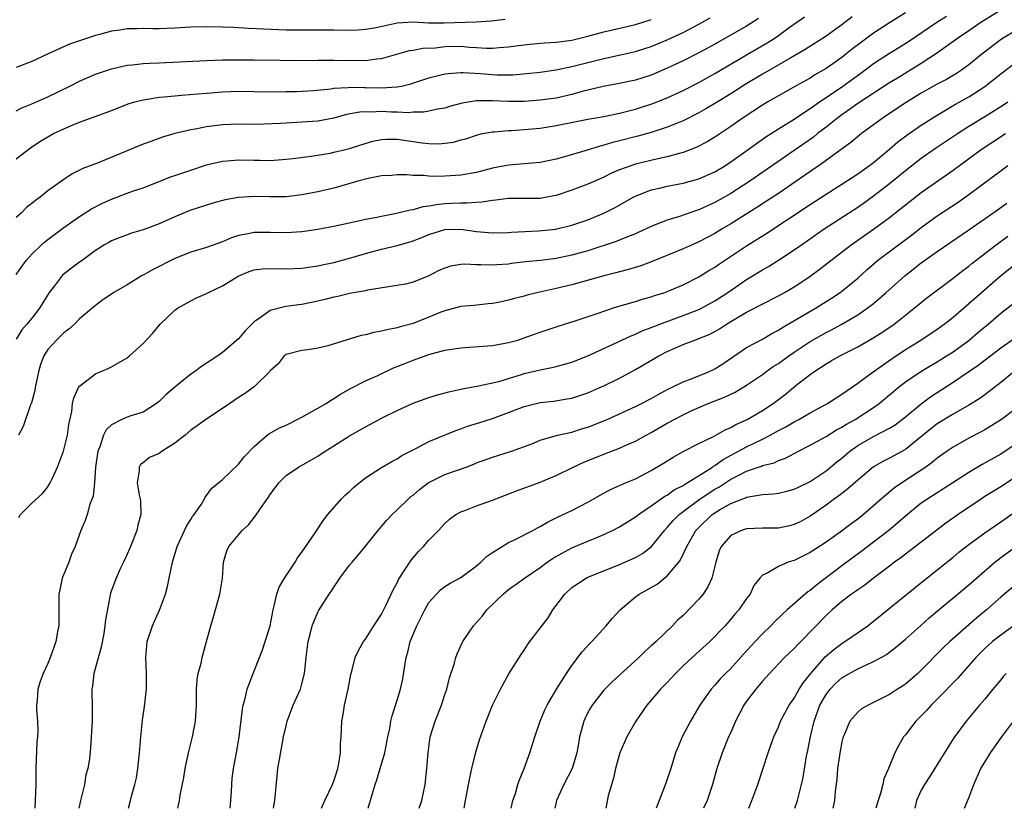
# Model space of a CAD drawing. Units: inches. Extents: x 2619000 to 2621956, y 1533000 to 1536000.
# Drawn here: x 2619065 to 2619189, y 1533000 to 1533099 of the extents above; entities that cross this region are included whole.
import ezdxf

# ---------------------------------------------------------------- set-up
doc = ezdxf.new("R2010")
doc.units = ezdxf.units.IN
doc.header["$MEASUREMENT"] = 0
doc.layers.add('LD26191533_2ft', color=31, linetype='Continuous')

msp = doc.modelspace()

# ---------------------------------------------------------------- linework, layer by layer
at = {"layer": 'LD26191533_2ft'}
for points, elevation in [([(2619065, 1533067.27), (2619066.27, 1533069), (2619067, 1533069.82), (2619068.22, 1533071), (2619068.63, 1533071.37), (2619069, 1533071.66), (2619071, 1533073.18), (2619073, 1533074.56), (2619074.49, 1533075.51), (2619075.81, 1533076.19), (2619077, 1533076.75), (2619077.68, 1533077), (2619079, 1533077.51), (2619079.8, 1533077.8), (2619081, 1533078.19), (2619083, 1533078.95), (2619084.46, 1533079.54), (2619085, 1533079.72), (2619087, 1533080.4), (2619089, 1533081.05), (2619091, 1533081.54), (2619091.57, 1533081.57), (2619093, 1533081.7), (2619095, 1533081.64), (2619095.65, 1533081.65), (2619097, 1533081.63), (2619099, 1533081.77), (2619099.85, 1533081.85), (2619102.15, 1533082.15), (2619104.56, 1533082.56), (2619105, 1533082.65), (2619106.47, 1533083), (2619107, 1533083.13), (2619108.4, 1533083.6), (2619109.93, 1533084.07), (2619111, 1533084.28), (2619111.68, 1533084.32), (2619113, 1533084.32), (2619116.16, 1533083.84), (2619117, 1533083.74), (2619118.27, 1533083.73), (2619119, 1533083.78), (2619120.07, 1533083.93), (2619121, 1533084.2), (2619121.64, 1533084.36), (2619123.13, 1533084.87), (2619123.74, 1533085), (2619125, 1533085.24), (2619125.23, 1533085.24), (2619127, 1533085.38), (2619127.39, 1533085.39), (2619129, 1533085.51), (2619131, 1533085.71), (2619133, 1533086.01), (2619137, 1533086.81), (2619139, 1533087.15), (2619141, 1533087.57), (2619143, 1533088.1), (2619145.2, 1533088.8), (2619147, 1533089.51), (2619149, 1533090.43), (2619151, 1533091.46), (2619153, 1533092.58), (2619157, 1533094.95), (2619159.57, 1533096.43), (2619160.46, 1533097), (2619161, 1533097.37), (2619162.36, 1533098.36), (2619164.28, 1533099.72)], 9326), ([(2619170.31, 1533099.7), (2619169, 1533098.7), (2619167, 1533097.29), (2619164.39, 1533095.61), (2619162.57, 1533094.57), (2619159, 1533092.49), (2619156.82, 1533091.18), (2619155, 1533090.03), (2619153, 1533088.79), (2619151.88, 1533088.12), (2619151, 1533087.63), (2619149, 1533086.63), (2619148.38, 1533086.38), (2619147, 1533085.8), (2619145, 1533085.15), (2619143.31, 1533084.69), (2619141, 1533084.1), (2619140.11, 1533083.89), (2619139, 1533083.54), (2619138.56, 1533083.44), (2619136.91, 1533082.91), (2619134.06, 1533082.06), (2619133, 1533081.78), (2619131, 1533081.38), (2619127, 1533081.03), (2619125, 1533080.63), (2619123, 1533080.12), (2619121, 1533079.78), (2619119, 1533079.64), (2619117.61, 1533079.61), (2619117, 1533079.63), (2619116.29, 1533079.71), (2619115, 1533079.71), (2619114.2, 1533079.8), (2619113, 1533079.81), (2619112.26, 1533079.74), (2619111, 1533079.67), (2619109.35, 1533079.35), (2619108.04, 1533079), (2619105, 1533078.14), (2619103, 1533077.67), (2619101, 1533077.28), (2619099, 1533077.06), (2619097, 1533077.03), (2619095, 1533077.08), (2619093.03, 1533076.97), (2619091.35, 1533076.65), (2619089.77, 1533076.23), (2619087, 1533075.36), (2619085, 1533074.54), (2619083, 1533073.64), (2619081, 1533072.89), (2619079.53, 1533072.47), (2619077, 1533071.5), (2619076.7, 1533071.3), (2619076.14, 1533071), (2619075, 1533070.28), (2619073.31, 1533069), (2619073, 1533068.8), (2619071.96, 1533068.04), (2619070.84, 1533067.16), (2619070.71, 1533067), (2619069.84, 1533065.84), (2619069.18, 1533065), (2619067.94, 1533063), (2619067, 1533061.76), (2619066.36, 1533061), (2619065.71, 1533060.29), (2619065, 1533059.12)], 9328), ([(2619065, 1533081.81), (2619066.8, 1533083.2), (2619068, 1533084), (2619069, 1533084.6), (2619069.73, 1533085), (2619071, 1533085.62), (2619072.07, 1533086.07), (2619073, 1533086.44), (2619076.35, 1533087.65), (2619077, 1533087.92), (2619079.22, 1533088.78), (2619079.96, 1533089), (2619081, 1533089.27), (2619081.31, 1533089.31), (2619083, 1533089.59), (2619083.63, 1533089.63), (2619085, 1533089.78), (2619085.83, 1533089.83), (2619089, 1533090.11), (2619091, 1533090.26), (2619093, 1533090.34), (2619095, 1533090.33), (2619097, 1533090.28), (2619099, 1533090.29), (2619100.33, 1533090.33), (2619102.45, 1533090.45), (2619104.65, 1533090.65), (2619105, 1533090.71), (2619106.83, 1533090.83), (2619107, 1533090.85), (2619108.82, 1533090.82), (2619109, 1533090.83), (2619111, 1533090.76), (2619113, 1533090.88), (2619113.55, 1533091), (2619114.71, 1533091.29), (2619116.24, 1533091.76), (2619117, 1533092.02), (2619119, 1533092.52), (2619119.42, 1533092.58), (2619121, 1533092.7), (2619121.29, 1533092.71), (2619123.43, 1533092.57), (2619125, 1533092.44), (2619125.6, 1533092.4), (2619127, 1533092.41), (2619127.58, 1533092.42), (2619131, 1533092.76), (2619133.02, 1533093.03), (2619135, 1533093.44), (2619139, 1533094.48), (2619143, 1533095.34), (2619145, 1533095.99), (2619147, 1533096.84), (2619149, 1533097.76), (2619151, 1533098.78), (2619152.43, 1533099.57)], 9322), ([(2619158.51, 1533099.49), (2619157, 1533098.54), (2619153, 1533096.27), (2619152.18, 1533095.82), (2619151, 1533095.19), (2619149, 1533094.19), (2619147, 1533093.23), (2619145, 1533092.38), (2619143, 1533091.75), (2619140.73, 1533091.27), (2619138.94, 1533090.94), (2619136.31, 1533090.31), (2619135, 1533089.94), (2619133, 1533089.48), (2619131, 1533089.2), (2619129, 1533089.05), (2619127, 1533089.04), (2619125, 1533089.15), (2619123, 1533089.15), (2619121.16, 1533088.84), (2619119.58, 1533088.42), (2619119, 1533088.23), (2619118.08, 1533088.08), (2619117, 1533087.84), (2619116.29, 1533087.71), (2619115, 1533087.71), (2619114.36, 1533087.64), (2619113, 1533087.71), (2619112.28, 1533087.72), (2619111, 1533087.77), (2619109.72, 1533087.72), (2619109, 1533087.75), (2619108.29, 1533087.71), (2619106.6, 1533087.4), (2619105, 1533086.97), (2619103, 1533086.58), (2619101, 1533086.44), (2619099, 1533086.33), (2619098.28, 1533086.28), (2619096.18, 1533086.18), (2619095, 1533086.17), (2619093, 1533086.19), (2619091, 1533086.12), (2619089.97, 1533085.97), (2619089, 1533085.86), (2619087.56, 1533085.56), (2619087, 1533085.48), (2619085, 1533085.03), (2619083.44, 1533084.56), (2619081.97, 1533084.03), (2619081, 1533083.66), (2619075.32, 1533081.32), (2619073.4, 1533080.6), (2619073, 1533080.38), (2619072.08, 1533079.92), (2619071, 1533079.24), (2619069, 1533077.79), (2619068.02, 1533077), (2619067.43, 1533076.57), (2619067, 1533076.21), (2619066.32, 1533075.68), (2619065.62, 1533075), (2619065, 1533074.43)], 9324), ([(2619126.61, 1533099.39), (2619124.82, 1533099.18), (2619122.94, 1533099.06), (2619118.9, 1533098.9), (2619116.92, 1533098.92), (2619115, 1533099.03), (2619113, 1533098.91), (2619110.35, 1533098.35), (2619109, 1533098.12), (2619108.05, 1533098.05), (2619107, 1533098.01), (2619105, 1533098.04), (2619103, 1533098.04), (2619101, 1533098.02), (2619099, 1533098.05), (2619094.26, 1533098.26), (2619093, 1533098.34), (2619092.36, 1533098.36), (2619091, 1533098.43), (2619089, 1533098.47), (2619087, 1533098.41), (2619085, 1533098.28), (2619083, 1533098.22), (2619082.21, 1533098.21), (2619081, 1533098.23), (2619080.2, 1533098.2), (2619079, 1533098.2), (2619078.05, 1533098.04), (2619077, 1533097.92), (2619075.49, 1533097.49), (2619075, 1533097.37), (2619073.22, 1533096.78), (2619073, 1533096.69), (2619071.72, 1533096.28), (2619068.97, 1533095.03), (2619067, 1533094.11), (2619065, 1533093.35)], 9318), ([(2619065, 1533087.88), (2619065.74, 1533088.26), (2619067, 1533088.76), (2619069, 1533089.65), (2619071.78, 1533091), (2619073, 1533091.61), (2619073.96, 1533092.04), (2619075, 1533092.48), (2619077, 1533093.18), (2619079, 1533093.62), (2619079.68, 1533093.68), (2619081, 1533093.83), (2619081.86, 1533093.86), (2619083, 1533093.93), (2619089, 1533094.21), (2619091, 1533094.28), (2619093, 1533094.31), (2619095, 1533094.31), (2619098.25, 1533094.25), (2619100.23, 1533094.23), (2619103, 1533094.26), (2619104.24, 1533094.24), (2619105, 1533094.24), (2619107, 1533094.21), (2619108.24, 1533094.24), (2619109, 1533094.22), (2619110.44, 1533094.44), (2619111, 1533094.46), (2619114.54, 1533095.46), (2619115, 1533095.53), (2619116.22, 1533095.78), (2619117.83, 1533095.83), (2619119, 1533095.97), (2619121, 1533096.02), (2619122.09, 1533095.91), (2619123, 1533095.87), (2619124.22, 1533095.78), (2619125, 1533095.76), (2619125.84, 1533095.84), (2619127, 1533095.92), (2619127.94, 1533096.06), (2619129.72, 1533096.28), (2619131.56, 1533096.44), (2619133, 1533096.53), (2619135, 1533096.79), (2619137, 1533097.28), (2619139, 1533097.84), (2619143, 1533098.75), (2619144.71, 1533099.29), (2619145, 1533099.38)], 9320), ([(2619177, 1533100.22), (2619175, 1533098.96), (2619173, 1533097.66), (2619171.47, 1533096.53), (2619170.33, 1533095.67), (2619169.51, 1533095), (2619169, 1533094.61), (2619167, 1533093.21), (2619165.6, 1533092.4), (2619165, 1533092.01), (2619163.14, 1533091), (2619161, 1533089.78), (2619159.68, 1533089), (2619159, 1533088.58), (2619156.58, 1533087), (2619155, 1533085.89), (2619153, 1533084.56), (2619152.03, 1533083.97), (2619150.72, 1533083.28), (2619149, 1533082.61), (2619148.5, 1533082.5), (2619147, 1533082.06), (2619145.82, 1533081.82), (2619143, 1533081.15), (2619142.53, 1533081), (2619141, 1533080.43), (2619140, 1533080), (2619139, 1533079.51), (2619137, 1533078.65), (2619135, 1533077.89), (2619133, 1533077.22), (2619131.86, 1533077), (2619131, 1533076.84), (2619129, 1533076.82), (2619127, 1533076.82), (2619125.4, 1533076.6), (2619125, 1533076.58), (2619123.65, 1533076.35), (2619123, 1533076.34), (2619121.77, 1533076.23), (2619121, 1533076.26), (2619119.82, 1533076.18), (2619119, 1533076.14), (2619117.96, 1533076.04), (2619117, 1533075.86), (2619116.23, 1533075.77), (2619115, 1533075.41), (2619114.63, 1533075.37), (2619112.92, 1533074.92), (2619111, 1533074.58), (2619110.45, 1533074.45), (2619109, 1533074.18), (2619107.93, 1533073.93), (2619105, 1533073.29), (2619103, 1533072.92), (2619101, 1533072.63), (2619099, 1533072.5), (2619097, 1533072.55), (2619095.44, 1533072.56), (2619095, 1533072.55), (2619094.42, 1533072.42), (2619093, 1533072.17), (2619092.13, 1533071.87), (2619091, 1533071.39), (2619089, 1533070.64), (2619087, 1533070.06), (2619085, 1533069.29), (2619082.16, 1533067.84), (2619081, 1533067.18), (2619080.87, 1533067.13), (2619079, 1533065.95), (2619077.3, 1533065), (2619077, 1533064.77), (2619075.93, 1533064.07), (2619075, 1533063.36), (2619073, 1533061.67), (2619072.37, 1533061), (2619071.64, 1533060.36), (2619071, 1533059.91), (2619070.57, 1533059.43), (2619070.08, 1533059), (2619069, 1533057.79), (2619068.49, 1533057), (2619068.09, 1533055.91), (2619067.81, 1533055), (2619067.39, 1533053), (2619067.34, 1533052.66), (2619066.93, 1533051.07), (2619066.83, 1533050.83), (2619065.89, 1533048.11), (2619065.29, 1533047)], 9330), ([(2619065.36, 1533036.64), (2619065.54, 1533037), (2619067, 1533038.46), (2619068.34, 1533039.66), (2619069, 1533040.52), (2619069.3, 1533041), (2619069.53, 1533041.53), (2619070.22, 1533043), (2619070.98, 1533045), (2619071.48, 1533047), (2619071.64, 1533048.36), (2619072, 1533050), (2619072.1, 1533051), (2619072.27, 1533051.73), (2619072.87, 1533053), (2619073, 1533053.2), (2619075, 1533054.75), (2619076.6, 1533055.4), (2619077, 1533055.64), (2619079, 1533056.77), (2619079.28, 1533057), (2619081, 1533058.56), (2619082.16, 1533059.84), (2619083.13, 1533061), (2619085, 1533062.74), (2619085.34, 1533063), (2619087, 1533063.95), (2619087.7, 1533064.3), (2619089, 1533064.86), (2619089.22, 1533065), (2619091, 1533065.82), (2619092.95, 1533067.05), (2619094.36, 1533067.64), (2619095, 1533067.84), (2619096.03, 1533067.97), (2619097, 1533068.03), (2619099, 1533067.98), (2619101, 1533068.05), (2619101.82, 1533068.18), (2619103, 1533068.34), (2619103.53, 1533068.47), (2619105, 1533068.78), (2619107.44, 1533069.44), (2619109, 1533069.9), (2619111, 1533070.43), (2619113, 1533070.9), (2619114.63, 1533071.37), (2619115, 1533071.5), (2619116.08, 1533071.92), (2619117, 1533072.3), (2619119, 1533072.93), (2619121, 1533072.98), (2619123, 1533072.69), (2619125, 1533072.52), (2619127, 1533072.56), (2619127.41, 1533072.59), (2619130.74, 1533072.74), (2619133, 1533072.97), (2619133.12, 1533073), (2619135, 1533073.45), (2619137, 1533074.16), (2619139, 1533074.98), (2619140.36, 1533075.64), (2619141.64, 1533076.36), (2619142.73, 1533077), (2619143, 1533077.14), (2619145, 1533077.93), (2619146.18, 1533078.18), (2619147, 1533078.38), (2619149, 1533078.74), (2619151, 1533079.29), (2619153, 1533080.2), (2619154.33, 1533081), (2619155, 1533081.43), (2619157.19, 1533083), (2619158.23, 1533083.77), (2619159.41, 1533084.59), (2619161, 1533085.59), (2619163, 1533086.81), (2619164.28, 1533087.72), (2619165, 1533088.16), (2619166.17, 1533089), (2619167, 1533089.55), (2619169.1, 1533091), (2619171.38, 1533092.62), (2619173, 1533093.82), (2619175, 1533095.15), (2619176.16, 1533095.84), (2619177.4, 1533096.6), (2619180.94, 1533099.06), (2619182.18, 1533099.82)], 9332), ([(2619189, 1533100.56), (2619186.52, 1533099), (2619185, 1533097.95), (2619183.54, 1533097), (2619180.91, 1533095.09), (2619179, 1533093.82), (2619175.99, 1533092.01), (2619175, 1533091.39), (2619171, 1533088.79), (2619169.97, 1533088.03), (2619169, 1533087.38), (2619168.49, 1533087), (2619167, 1533085.81), (2619165.94, 1533085), (2619165.43, 1533084.57), (2619163, 1533082.86), (2619157.39, 1533079), (2619155, 1533077.48), (2619153, 1533076.33), (2619152.08, 1533075.92), (2619151, 1533075.39), (2619150.7, 1533075.3), (2619148.55, 1533074.55), (2619147, 1533074.1), (2619145.5, 1533073.5), (2619145, 1533073.32), (2619143.43, 1533072.57), (2619143, 1533072.38), (2619142.02, 1533072.02), (2619140.58, 1533071.42), (2619137, 1533070.24), (2619135, 1533069.67), (2619133, 1533069.27), (2619131.03, 1533069.03), (2619129.17, 1533068.83), (2619127.38, 1533068.62), (2619127, 1533068.56), (2619125.54, 1533068.46), (2619125, 1533068.41), (2619123.53, 1533068.47), (2619123, 1533068.46), (2619121.46, 1533068.54), (2619121, 1533068.52), (2619119.7, 1533068.3), (2619119, 1533068.07), (2619118.26, 1533067.74), (2619117, 1533067.07), (2619115, 1533066.27), (2619114.05, 1533066.05), (2619113, 1533065.85), (2619111.65, 1533065.65), (2619109.26, 1533065.26), (2619109, 1533065.2), (2619107, 1533064.85), (2619105.51, 1533064.49), (2619105, 1533064.4), (2619103.9, 1533064.1), (2619103, 1533063.88), (2619101, 1533063.47), (2619100.57, 1533063.43), (2619099, 1533063.21), (2619098.8, 1533063.2), (2619097, 1533062.72), (2619095.9, 1533061.9), (2619095, 1533061.3), (2619094.71, 1533061), (2619093.83, 1533060.17), (2619093, 1533059.14), (2619091, 1533057.41), (2619090.42, 1533057), (2619088.34, 1533055.66), (2619087.46, 1533055), (2619087, 1533054.7), (2619085, 1533053.08), (2619083.88, 1533052.12), (2619083, 1533051.25), (2619082.67, 1533051), (2619081, 1533049.93), (2619079.46, 1533049.46), (2619079, 1533049.29), (2619078.33, 1533049), (2619077, 1533048.31), (2619076.33, 1533047.67), (2619076.02, 1533047), (2619075.53, 1533045.53), (2619075.31, 1533045), (2619075.02, 1533043), (2619074.87, 1533041), (2619074.69, 1533039.31), (2619074.3, 1533038.3), (2619073.96, 1533037), (2619073.72, 1533036.28), (2619073.16, 1533035), (2619072.44, 1533033), (2619071.98, 1533032.02), (2619071.63, 1533031), (2619070.82, 1533029), (2619070.49, 1533027.51), (2619070.39, 1533027), (2619070.4, 1533026.4), (2619070.37, 1533023), (2619070.22, 1533022.22), (2619070.01, 1533021), (2619069.76, 1533020.24), (2619069.31, 1533019), (2619069, 1533018.24), (2619068.4, 1533017), (2619068.04, 1533015.96), (2619067.74, 1533015), (2619067.64, 1533013.64), (2619067.57, 1533013), (2619067.56, 1533012.44), (2619067.68, 1533011), (2619067.74, 1533009.74), (2619067.69, 1533009), (2619067.62, 1533008.38), (2619067.5, 1533005), (2619067.49, 1533003), (2619067.42, 1533001), (2619067.35, 1533000)], 9334), ([(2619191, 1533098.02), (2619189.11, 1533096.89), (2619186.63, 1533095), (2619185, 1533093.67), (2619184.06, 1533093), (2619183.42, 1533092.58), (2619182.16, 1533091.84), (2619181, 1533091.23), (2619179, 1533090.1), (2619177.21, 1533089), (2619175.89, 1533088.11), (2619174.19, 1533087), (2619171.49, 1533085), (2619170.13, 1533083.87), (2619166.12, 1533081), (2619164.29, 1533079.71), (2619161, 1533077.48), (2619159.51, 1533076.49), (2619158.29, 1533075.71), (2619155, 1533073.64), (2619153.92, 1533073), (2619153, 1533072.43), (2619151, 1533071.36), (2619150.15, 1533071), (2619149, 1533070.48), (2619145.12, 1533068.88), (2619143.66, 1533068.34), (2619142.11, 1533067.89), (2619141, 1533067.61), (2619140.53, 1533067.47), (2619139, 1533067.09), (2619135, 1533065.95), (2619133, 1533065.47), (2619130.77, 1533065), (2619129.35, 1533064.65), (2619129, 1533064.54), (2619127.75, 1533064.25), (2619127, 1533064.01), (2619125.72, 1533063.72), (2619125, 1533063.59), (2619124.45, 1533063.55), (2619122.65, 1533063.35), (2619121, 1533063.23), (2619120.83, 1533063.17), (2619119, 1533062.69), (2619118.5, 1533062.5), (2619117, 1533061.87), (2619115, 1533061.08), (2619113.36, 1533060.64), (2619113, 1533060.53), (2619111.7, 1533060.3), (2619111, 1533060.11), (2619110.04, 1533059.96), (2619109, 1533059.65), (2619108.45, 1533059.55), (2619104.27, 1533058.27), (2619103, 1533057.97), (2619101.76, 1533057.76), (2619101, 1533057.69), (2619099, 1533057.17), (2619098.76, 1533057), (2619097.99, 1533056.01), (2619097, 1533055.12), (2619096.95, 1533055.04), (2619095, 1533053.11), (2619094.87, 1533053), (2619093.78, 1533052.22), (2619093, 1533051.75), (2619091.9, 1533051), (2619091, 1533050.37), (2619088.9, 1533049), (2619087.8, 1533048.2), (2619087, 1533047.63), (2619086.28, 1533047), (2619085, 1533045.99), (2619083.4, 1533045), (2619083, 1533044.72), (2619081.82, 1533044.18), (2619081, 1533043.54), (2619080.68, 1533043.32), (2619080.48, 1533043), (2619080.5, 1533042.5), (2619080.25, 1533041), (2619080.51, 1533039.49), (2619080.63, 1533039), (2619080.66, 1533038.66), (2619080.72, 1533037), (2619080.32, 1533035.68), (2619080.19, 1533035), (2619079.39, 1533033), (2619079.29, 1533032.71), (2619079, 1533032), (2619078.53, 1533031), (2619078.07, 1533030.07), (2619077.61, 1533029), (2619077.44, 1533028.56), (2619076.91, 1533027.09), (2619076.24, 1533023.76), (2619076.19, 1533023), (2619076.04, 1533022.04), (2619075.7, 1533020.3), (2619074.79, 1533017), (2619074.63, 1533015.37), (2619074.55, 1533015), (2619074.53, 1533014.53), (2619074.59, 1533013), (2619074.58, 1533011), (2619074.47, 1533009), (2619074.37, 1533007.63), (2619074.23, 1533006.23), (2619074.05, 1533005), (2619073.8, 1533004.2), (2619073.6, 1533003), (2619073.1, 1533001), (2619072.9, 1533000)], 9336), ([(2619079.14, 1533000), (2619079.41, 1533001), (2619079.53, 1533001.53), (2619079.96, 1533003), (2619080.15, 1533003.85), (2619080.33, 1533005), (2619080.55, 1533007), (2619080.71, 1533009), (2619080.91, 1533011.09), (2619081.17, 1533012.83), (2619081.41, 1533015), (2619081.43, 1533017), (2619081.36, 1533019), (2619081.52, 1533021), (2619082.17, 1533023), (2619082.44, 1533023.56), (2619083.05, 1533024.95), (2619083.8, 1533027), (2619084.05, 1533027.95), (2619084.29, 1533029), (2619084.68, 1533031), (2619085.27, 1533033), (2619085.54, 1533033.54), (2619086.23, 1533035), (2619086.46, 1533035.54), (2619087, 1533036.38), (2619087.23, 1533036.77), (2619087.43, 1533037), (2619088.33, 1533038.33), (2619088.71, 1533039), (2619088.81, 1533039.19), (2619089, 1533039.39), (2619089.66, 1533040.34), (2619091, 1533041.42), (2619093, 1533043.34), (2619093.71, 1533044.29), (2619095, 1533045.6), (2619096.61, 1533047), (2619096.83, 1533047.17), (2619097, 1533047.25), (2619098.1, 1533047.9), (2619099, 1533048.29), (2619101, 1533049.3), (2619101.67, 1533049.67), (2619103, 1533050.4), (2619104.03, 1533051), (2619104.61, 1533051.39), (2619105, 1533051.62), (2619105.84, 1533052.16), (2619107.12, 1533052.88), (2619109, 1533053.84), (2619110.55, 1533054.55), (2619112.52, 1533055.48), (2619113, 1533055.66), (2619113.94, 1533056.06), (2619115, 1533056.47), (2619117, 1533057.18), (2619119, 1533057.72), (2619121, 1533058.03), (2619122.09, 1533058.09), (2619125, 1533058.32), (2619127, 1533058.67), (2619128.18, 1533059), (2619129, 1533059.27), (2619131, 1533059.98), (2619133.27, 1533060.73), (2619135.41, 1533061.41), (2619138.43, 1533062.43), (2619139, 1533062.64), (2619140.11, 1533063), (2619140.78, 1533063.22), (2619141.38, 1533063.38), (2619143, 1533063.87), (2619143.86, 1533064.14), (2619145, 1533064.45), (2619145.41, 1533064.59), (2619146.73, 1533065), (2619147, 1533065.1), (2619149, 1533065.96), (2619151, 1533066.98), (2619152.25, 1533067.75), (2619153, 1533068.19), (2619153.47, 1533068.53), (2619157, 1533070.85), (2619159.55, 1533072.45), (2619165, 1533076.06), (2619167, 1533077.36), (2619169, 1533078.63), (2619171, 1533079.94), (2619172.49, 1533081), (2619173, 1533081.38), (2619175, 1533083.03), (2619176.04, 1533083.96), (2619177.18, 1533084.82), (2619179, 1533086.08), (2619180.78, 1533087.22), (2619183.3, 1533088.7), (2619185, 1533089.64), (2619187, 1533090.92), (2619189, 1533092.55), (2619191, 1533094.03)], 9338), ([(2619085.39, 1533000), (2619085.57, 1533001), (2619085.67, 1533001.67), (2619086.13, 1533003.87), (2619086.3, 1533005), (2619086.73, 1533007), (2619087.21, 1533009), (2619087.61, 1533011), (2619087.72, 1533013), (2619087.73, 1533013.73), (2619087.72, 1533015), (2619087.81, 1533016.19), (2619087.94, 1533017), (2619088.3, 1533018.3), (2619088.43, 1533019), (2619088.54, 1533019.46), (2619088.98, 1533021), (2619089.52, 1533023), (2619089.88, 1533024.12), (2619090.67, 1533027), (2619090.98, 1533029), (2619091.1, 1533031), (2619091.56, 1533032.44), (2619091.78, 1533033), (2619093.47, 1533035), (2619094.29, 1533035.71), (2619095, 1533036.65), (2619095.17, 1533036.83), (2619095.78, 1533037.78), (2619096.8, 1533039.2), (2619097, 1533039.53), (2619098.08, 1533041), (2619099, 1533041.93), (2619100.58, 1533043), (2619102.14, 1533043.86), (2619103, 1533044.37), (2619103.94, 1533045), (2619105, 1533045.65), (2619107, 1533046.93), (2619109, 1533048.08), (2619111.26, 1533049.26), (2619113, 1533050.12), (2619115, 1533051.03), (2619117, 1533051.77), (2619117.94, 1533052.06), (2619119.51, 1533052.49), (2619121, 1533052.8), (2619121.16, 1533052.84), (2619123.22, 1533053.22), (2619125.79, 1533053.79), (2619127, 1533054.17), (2619128.65, 1533054.65), (2619129, 1533054.77), (2619131, 1533055.25), (2619132.48, 1533055.52), (2619133, 1533055.65), (2619133.92, 1533055.92), (2619135, 1533056.2), (2619137, 1533057.01), (2619141.28, 1533059), (2619142.46, 1533059.54), (2619143, 1533059.73), (2619143.86, 1533060.14), (2619145, 1533060.56), (2619145.3, 1533060.7), (2619146.08, 1533061), (2619149, 1533062.07), (2619151, 1533062.83), (2619151.34, 1533063), (2619153, 1533063.94), (2619154.62, 1533065), (2619157, 1533066.62), (2619159, 1533067.85), (2619159.74, 1533068.26), (2619161, 1533069.04), (2619163, 1533070.35), (2619163.91, 1533071), (2619166.77, 1533073), (2619171, 1533075.75), (2619171.74, 1533076.26), (2619173, 1533077.15), (2619175, 1533078.71), (2619177, 1533080.34), (2619179, 1533081.9), (2619180.81, 1533083.18), (2619183.54, 1533085), (2619185, 1533085.93), (2619187, 1533087.15), (2619189.36, 1533088.64), (2619189.9, 1533089)], 9340), ([(2619091.95, 1533000), (2619092.06, 1533001), (2619092.13, 1533002.13), (2619092.15, 1533003), (2619092.21, 1533003.79), (2619092.37, 1533005), (2619092.81, 1533007.19), (2619093.11, 1533009), (2619093.5, 1533012.5), (2619093.6, 1533013), (2619093.84, 1533013.84), (2619094.09, 1533015), (2619094.84, 1533017), (2619095.65, 1533019), (2619096.03, 1533019.97), (2619096.38, 1533021), (2619096.98, 1533023), (2619097.36, 1533025), (2619097.5, 1533025.5), (2619097.84, 1533027), (2619098.15, 1533027.85), (2619098.82, 1533029), (2619100.15, 1533031), (2619100.46, 1533031.54), (2619101, 1533032.28), (2619102.6, 1533034.6), (2619103.7, 1533036.3), (2619104.27, 1533037), (2619105.99, 1533039), (2619106.5, 1533039.5), (2619107, 1533039.93), (2619107.54, 1533040.46), (2619108.19, 1533041), (2619109, 1533041.62), (2619111, 1533042.92), (2619112.31, 1533043.69), (2619113, 1533044.05), (2619113.57, 1533044.43), (2619115, 1533045.18), (2619115.35, 1533045.35), (2619117, 1533046.2), (2619120.38, 1533047.62), (2619121, 1533047.81), (2619121.87, 1533048.13), (2619123.4, 1533048.6), (2619125, 1533049.13), (2619127, 1533049.87), (2619129, 1533050.63), (2619131, 1533051.12), (2619132.69, 1533051.31), (2619134.42, 1533051.58), (2619135, 1533051.69), (2619136, 1533052), (2619137, 1533052.34), (2619138.52, 1533053), (2619139, 1533053.22), (2619141, 1533054.2), (2619143, 1533055.29), (2619145.96, 1533057), (2619147, 1533057.54), (2619147.98, 1533057.98), (2619149, 1533058.42), (2619150.48, 1533059), (2619151, 1533059.17), (2619152.3, 1533059.7), (2619153, 1533060.07), (2619153.59, 1533060.41), (2619154.46, 1533061), (2619155, 1533061.33), (2619157, 1533062.49), (2619161, 1533064.57), (2619161.79, 1533065), (2619163, 1533065.69), (2619164.98, 1533067.02), (2619166.13, 1533067.87), (2619170.16, 1533071), (2619173, 1533072.97), (2619175, 1533074.43), (2619176.44, 1533075.56), (2619177, 1533076.03), (2619179, 1533077.58), (2619183, 1533080.38), (2619186.55, 1533083), (2619188.02, 1533083.98), (2619189.61, 1533085)], 9342), ([(2619097.4, 1533000), (2619097.57, 1533001), (2619097.9, 1533004.1), (2619097.98, 1533005), (2619098.16, 1533006.16), (2619098.41, 1533007.59), (2619098.68, 1533009), (2619099, 1533010.39), (2619099.16, 1533011), (2619099.91, 1533013), (2619100.8, 1533015), (2619101, 1533015.68), (2619101.34, 1533017), (2619101.36, 1533017.36), (2619101.53, 1533019), (2619101.78, 1533021), (2619102.09, 1533022.09), (2619102.3, 1533023), (2619103, 1533024.72), (2619103.1, 1533024.9), (2619104.42, 1533027), (2619104.67, 1533027.33), (2619105, 1533027.86), (2619105.47, 1533028.53), (2619105.77, 1533029), (2619107, 1533030.62), (2619107.31, 1533031), (2619108.1, 1533031.9), (2619109, 1533033.04), (2619110.77, 1533035.23), (2619111.7, 1533036.3), (2619112.36, 1533037), (2619113, 1533037.6), (2619114.42, 1533039), (2619114.73, 1533039.27), (2619115, 1533039.47), (2619115.82, 1533040.18), (2619116.91, 1533041), (2619117, 1533041.06), (2619119, 1533042.05), (2619121.67, 1533043), (2619122.64, 1533043.36), (2619123, 1533043.51), (2619125, 1533044.24), (2619127.4, 1533045), (2619129.94, 1533045.94), (2619131, 1533046.37), (2619133.19, 1533047), (2619135, 1533047.41), (2619136.21, 1533047.79), (2619137, 1533048.01), (2619139, 1533048.8), (2619139.46, 1533049), (2619143, 1533050.63), (2619143.75, 1533051), (2619145, 1533051.65), (2619145.85, 1533052.15), (2619147.17, 1533052.83), (2619147.56, 1533053), (2619149, 1533053.72), (2619150.14, 1533054.14), (2619152.22, 1533055), (2619153, 1533055.37), (2619153.99, 1533056.01), (2619157, 1533058.07), (2619159, 1533059.11), (2619160.19, 1533059.81), (2619161, 1533060.22), (2619161.45, 1533060.55), (2619165.67, 1533063), (2619167.71, 1533064.29), (2619168.77, 1533065), (2619169, 1533065.17), (2619171, 1533066.78), (2619172.16, 1533067.84), (2619173.5, 1533069), (2619177.77, 1533072.23), (2619179, 1533073.19), (2619181, 1533074.63), (2619183.63, 1533076.37), (2619185, 1533077.33), (2619189.4, 1533080.6), (2619189.91, 1533081)], 9344), ([(2619103.46, 1533000), (2619103.88, 1533001), (2619104.83, 1533003), (2619104.87, 1533003.13), (2619105, 1533003.42), (2619105.5, 1533005), (2619105.64, 1533005.64), (2619105.86, 1533007), (2619105.85, 1533008.15), (2619105.93, 1533009), (2619105.98, 1533009.98), (2619106.01, 1533011), (2619106.18, 1533011.82), (2619106.38, 1533013), (2619106.84, 1533015), (2619107.16, 1533016.84), (2619107.28, 1533017.28), (2619107.7, 1533019), (2619108.12, 1533019.88), (2619108.76, 1533021), (2619109, 1533021.33), (2619110.04, 1533023), (2619111, 1533024.48), (2619111.55, 1533025.55), (2619112.23, 1533027), (2619112.49, 1533027.51), (2619113, 1533028.42), (2619113.18, 1533028.82), (2619114.74, 1533031.26), (2619115.66, 1533032.34), (2619116.31, 1533033), (2619117, 1533033.8), (2619118.18, 1533035), (2619119, 1533035.89), (2619119.58, 1533036.42), (2619120.37, 1533037), (2619121, 1533037.34), (2619121.52, 1533037.52), (2619123, 1533038.1), (2619125, 1533038.83), (2619128.01, 1533039.99), (2619131, 1533041.08), (2619133, 1533041.92), (2619135.17, 1533043), (2619136.42, 1533043.58), (2619139, 1533044.62), (2619141, 1533045.39), (2619141.71, 1533045.71), (2619143, 1533046.26), (2619144.36, 1533047), (2619145, 1533047.34), (2619147, 1533048.51), (2619147.32, 1533048.68), (2619147.88, 1533049), (2619149, 1533049.59), (2619150.11, 1533050.11), (2619152.15, 1533051), (2619154.2, 1533051.8), (2619155.55, 1533052.45), (2619157, 1533053.3), (2619159, 1533054.67), (2619159.43, 1533055), (2619160.35, 1533055.65), (2619161, 1533056.04), (2619162.31, 1533057), (2619163, 1533057.48), (2619165, 1533058.82), (2619167, 1533059.94), (2619167.71, 1533060.29), (2619169.01, 1533061), (2619171, 1533062.19), (2619172.2, 1533063), (2619172.66, 1533063.34), (2619173, 1533063.62), (2619174.59, 1533065), (2619176.91, 1533067.09), (2619179, 1533068.73), (2619181, 1533070.17), (2619185, 1533072.9), (2619188.02, 1533075), (2619189.77, 1533076.23)], 9346), ([(2619109.34, 1533000), (2619109.88, 1533001.88), (2619110.22, 1533003), (2619110.42, 1533003.58), (2619110.85, 1533005), (2619111.43, 1533007), (2619111.81, 1533009), (2619112.06, 1533010.06), (2619112.21, 1533011), (2619112.36, 1533011.64), (2619113, 1533013.62), (2619113.41, 1533015), (2619113.69, 1533016.31), (2619113.94, 1533017.94), (2619114.13, 1533019), (2619114.33, 1533019.67), (2619114.64, 1533021), (2619115.48, 1533023), (2619115.99, 1533024.01), (2619116.48, 1533025), (2619117, 1533025.91), (2619117.95, 1533027), (2619118.46, 1533027.54), (2619119, 1533027.93), (2619119.65, 1533028.35), (2619121, 1533029.07), (2619123, 1533030.54), (2619123.55, 1533031), (2619124.26, 1533031.74), (2619125, 1533032.24), (2619126.2, 1533033), (2619127, 1533033.47), (2619127.87, 1533033.87), (2619130.07, 1533035), (2619130.66, 1533035.34), (2619131, 1533035.5), (2619131.93, 1533036.07), (2619133, 1533036.58), (2619133.27, 1533036.73), (2619133.9, 1533037), (2619135, 1533037.54), (2619137, 1533038.57), (2619138.55, 1533039.45), (2619139.85, 1533040.15), (2619141, 1533040.65), (2619141.76, 1533041), (2619143, 1533041.53), (2619145, 1533042.58), (2619146.52, 1533043.48), (2619147.75, 1533044.25), (2619149.03, 1533044.97), (2619151, 1533045.97), (2619152.83, 1533046.83), (2619153.14, 1533047), (2619154.3, 1533047.7), (2619155, 1533047.99), (2619155.63, 1533048.37), (2619157.06, 1533049), (2619159, 1533050.12), (2619160.36, 1533051), (2619161.85, 1533052.15), (2619163.46, 1533053.46), (2619165, 1533054.67), (2619165.45, 1533055), (2619167, 1533056), (2619167.64, 1533056.36), (2619168.73, 1533057), (2619171, 1533058.14), (2619172.82, 1533059.18), (2619174.05, 1533059.95), (2619175.57, 1533061), (2619178.12, 1533063), (2619179, 1533063.74), (2619179.7, 1533064.3), (2619183, 1533066.8), (2619184.23, 1533067.77), (2619185, 1533068.32), (2619185.37, 1533068.63), (2619188.45, 1533071), (2619189.91, 1533072.09)], 9348), ([(2619115.78, 1533000), (2619116.09, 1533001), (2619116.5, 1533003), (2619116.74, 1533005), (2619116.9, 1533007), (2619117.16, 1533009), (2619117.76, 1533011), (2619118.56, 1533013), (2619119, 1533014.33), (2619119.25, 1533015), (2619119.58, 1533016.42), (2619120.16, 1533018.16), (2619120.38, 1533019), (2619120.54, 1533019.46), (2619121.17, 1533020.83), (2619121.26, 1533021), (2619122.59, 1533023), (2619123, 1533023.43), (2619123.73, 1533024.27), (2619124.28, 1533025), (2619126.33, 1533027), (2619127, 1533027.55), (2619127.86, 1533028.14), (2619129.03, 1533029), (2619131, 1533030.34), (2619131.87, 1533031), (2619132.54, 1533031.46), (2619135, 1533032.82), (2619137, 1533033.67), (2619138.14, 1533034.14), (2619139, 1533034.48), (2619140.13, 1533035), (2619141, 1533035.47), (2619143, 1533036.71), (2619143.37, 1533037), (2619145, 1533038.09), (2619146.69, 1533039.31), (2619147, 1533039.46), (2619147.88, 1533040.12), (2619149, 1533040.69), (2619149.52, 1533041), (2619152.69, 1533043), (2619152.87, 1533043.13), (2619153, 1533043.2), (2619154.04, 1533043.96), (2619157, 1533045.55), (2619159, 1533046.5), (2619159.96, 1533047), (2619161, 1533047.58), (2619161.93, 1533048.07), (2619163, 1533048.7), (2619163.59, 1533049), (2619165, 1533049.82), (2619167.19, 1533051), (2619168.27, 1533051.73), (2619169, 1533052.18), (2619171, 1533053.55), (2619172.96, 1533055), (2619175.32, 1533056.68), (2619177, 1533057.79), (2619178.96, 1533059), (2619181, 1533060.37), (2619181.88, 1533061), (2619183, 1533061.88), (2619185, 1533063.59), (2619186.57, 1533065), (2619188.94, 1533067.06), (2619191.4, 1533069)], 9350), ([(2619121.41, 1533000), (2619121.59, 1533001), (2619122.13, 1533003.86), (2619122.4, 1533005), (2619122.92, 1533007.08), (2619123.38, 1533008.62), (2619124.19, 1533011), (2619125.01, 1533013), (2619125.99, 1533015), (2619127.07, 1533016.93), (2619128.62, 1533019.38), (2619129, 1533019.94), (2619129.42, 1533020.58), (2619129.71, 1533021), (2619131, 1533022.68), (2619131.99, 1533024.01), (2619132.6, 1533025), (2619133, 1533025.56), (2619134.09, 1533027), (2619135, 1533027.81), (2619136.78, 1533029), (2619137, 1533029.11), (2619139, 1533029.94), (2619141, 1533030.73), (2619143, 1533031.59), (2619143.88, 1533032.12), (2619145.01, 1533032.99), (2619146.64, 1533035), (2619147, 1533035.36), (2619147.75, 1533036.25), (2619148.5, 1533037), (2619149, 1533037.39), (2619151, 1533038.85), (2619152.27, 1533039.73), (2619153, 1533040.19), (2619153.52, 1533040.48), (2619155, 1533041.46), (2619155.95, 1533041.95), (2619157, 1533042.47), (2619158.88, 1533043.12), (2619159, 1533043.17), (2619160.46, 1533043.54), (2619161, 1533043.8), (2619161.9, 1533044.1), (2619163.53, 1533045), (2619165, 1533045.75), (2619167, 1533046.86), (2619168.32, 1533047.68), (2619169, 1533048.03), (2619169.59, 1533048.41), (2619170.66, 1533049), (2619173, 1533050.51), (2619173.68, 1533051), (2619175.48, 1533052.52), (2619176.07, 1533053), (2619177, 1533053.73), (2619178.95, 1533055.05), (2619180.19, 1533055.81), (2619181, 1533056.27), (2619182.19, 1533057), (2619183, 1533057.52), (2619185.05, 1533059), (2619186.09, 1533059.91), (2619187.42, 1533061), (2619189, 1533062.37), (2619190.47, 1533063.53)], 9352), ([(2619127.37, 1533000), (2619127.58, 1533001), (2619127.88, 1533001.88), (2619128.21, 1533003), (2619128.41, 1533003.59), (2619128.99, 1533005), (2619129.7, 1533007), (2619130.34, 1533009), (2619131, 1533011), (2619131.59, 1533012.41), (2619131.87, 1533013), (2619133.07, 1533015), (2619134.32, 1533017), (2619135, 1533018), (2619136.29, 1533019.71), (2619137.25, 1533020.75), (2619137.5, 1533021), (2619139.32, 1533023), (2619140.09, 1533023.91), (2619141.09, 1533025), (2619143, 1533026.63), (2619143.49, 1533027), (2619145.74, 1533028.26), (2619147, 1533029.28), (2619148.45, 1533031), (2619148.69, 1533031.31), (2619149.48, 1533033), (2619150.62, 1533035), (2619151, 1533035.4), (2619152.68, 1533037), (2619153, 1533037.23), (2619153.59, 1533037.59), (2619155, 1533038.4), (2619156.51, 1533039), (2619156.87, 1533039.13), (2619157, 1533039.2), (2619157.26, 1533039.26), (2619159, 1533039.52), (2619160.4, 1533039.6), (2619161, 1533039.7), (2619162.05, 1533039.95), (2619163, 1533040.19), (2619163.53, 1533040.47), (2619165, 1533041.19), (2619167, 1533042.52), (2619168.36, 1533043.64), (2619169, 1533044.12), (2619170.02, 1533045), (2619171, 1533045.7), (2619173, 1533046.86), (2619175, 1533047.89), (2619175.69, 1533048.31), (2619177, 1533049.32), (2619179, 1533050.96), (2619180.17, 1533051.83), (2619183, 1533053.69), (2619186.18, 1533055.82), (2619189, 1533058), (2619191.94, 1533060.06)], 9354), ([(2619190.67, 1533055), (2619189, 1533053.64), (2619187, 1533052.09), (2619186.37, 1533051.63), (2619185, 1533050.78), (2619183, 1533049.64), (2619181, 1533048.42), (2619180.19, 1533047.81), (2619177, 1533045.21), (2619175, 1533044.11), (2619174.25, 1533043.75), (2619173, 1533043.03), (2619171, 1533041.33), (2619169.77, 1533040.23), (2619169, 1533039.66), (2619168.63, 1533039.37), (2619168.09, 1533039), (2619167, 1533038.21), (2619165.12, 1533036.88), (2619165, 1533036.8), (2619163.85, 1533036.15), (2619163, 1533035.75), (2619162.4, 1533035.6), (2619161, 1533035.31), (2619159, 1533035.28), (2619157, 1533035.2), (2619156.37, 1533035), (2619155, 1533034.38), (2619153.81, 1533033), (2619153.56, 1533032.44), (2619153.12, 1533031), (2619152.63, 1533029), (2619152.1, 1533027.9), (2619151.52, 1533027), (2619151, 1533026.37), (2619149, 1533024.3), (2619148.3, 1533023.7), (2619147.65, 1533023), (2619145.59, 1533021), (2619145.27, 1533020.73), (2619145, 1533020.45), (2619144.21, 1533019.79), (2619143.42, 1533019), (2619140.05, 1533015.95), (2619139, 1533014.89), (2619137.53, 1533013), (2619137.33, 1533012.67), (2619137, 1533012.06), (2619136.65, 1533011.35), (2619136.51, 1533011), (2619135.96, 1533009), (2619135.83, 1533008.17), (2619135.61, 1533007), (2619135.03, 1533005), (2619134, 1533003), (2619133.05, 1533001), (2619133, 1533000.78), (2619132.83, 1533000)], 9356), ([(2619191, 1533050.42), (2619189.12, 1533049), (2619187, 1533047.69), (2619186.55, 1533047.45), (2619185, 1533046.64), (2619183, 1533045.51), (2619182.25, 1533045), (2619181, 1533044.1), (2619180.41, 1533043.59), (2619179.58, 1533043), (2619176.54, 1533041), (2619175.63, 1533040.37), (2619174, 1533039), (2619173, 1533038.1), (2619171.71, 1533037), (2619171, 1533036.43), (2619170.17, 1533035.83), (2619169.08, 1533035), (2619167, 1533033.52), (2619165, 1533032.21), (2619164.17, 1533031.83), (2619163, 1533031.22), (2619162.82, 1533031.18), (2619162.24, 1533031), (2619161, 1533030.47), (2619159.66, 1533029.66), (2619159, 1533029.37), (2619158.67, 1533029), (2619157.92, 1533028.08), (2619157.44, 1533027), (2619157, 1533026.43), (2619156.02, 1533025), (2619155.52, 1533024.48), (2619155, 1533023.83), (2619154.28, 1533023), (2619152.37, 1533021), (2619150.59, 1533019.41), (2619149, 1533017.94), (2619148.03, 1533017), (2619147, 1533015.86), (2619146.17, 1533015), (2619145, 1533013.62), (2619144.44, 1533013), (2619143.04, 1533011), (2619141.93, 1533009), (2619141.04, 1533007), (2619140.49, 1533005), (2619140.22, 1533003.78), (2619139.57, 1533001.57), (2619139.29, 1533000)], 9358), ([(2619191, 1533045.97), (2619189, 1533044.63), (2619186.68, 1533043.32), (2619185, 1533042.32), (2619182.98, 1533041), (2619179.81, 1533039), (2619179, 1533038.43), (2619177, 1533036.8), (2619176.05, 1533035.95), (2619174.91, 1533035), (2619173, 1533033.52), (2619171.57, 1533032.43), (2619169, 1533030.57), (2619165.83, 1533028.17), (2619165, 1533027.44), (2619164.73, 1533027.27), (2619162.11, 1533025), (2619161.54, 1533024.46), (2619160.52, 1533023.48), (2619160.06, 1533023), (2619159, 1533021.98), (2619158.07, 1533021), (2619156.59, 1533019.41), (2619155, 1533017.63), (2619154.35, 1533017), (2619153.69, 1533016.31), (2619153, 1533015.5), (2619152.53, 1533015), (2619151.12, 1533013), (2619149.93, 1533011), (2619148.88, 1533009), (2619148.32, 1533007.68), (2619148.06, 1533007), (2619147.45, 1533005), (2619147, 1533003.66), (2619146.82, 1533003.18), (2619146.63, 1533002.63), (2619145.98, 1533001), (2619145.61, 1533000)], 9360), ([(2619191, 1533041.79), (2619189, 1533040.49), (2619187, 1533039.28), (2619186.57, 1533039), (2619183.65, 1533037), (2619182.09, 1533035.91), (2619180.95, 1533035.05), (2619178.28, 1533033), (2619177.57, 1533032.43), (2619177, 1533032.03), (2619176.43, 1533031.57), (2619175.62, 1533031), (2619175, 1533030.52), (2619172.97, 1533029), (2619171.87, 1533028.13), (2619171, 1533027.54), (2619170.7, 1533027.3), (2619170.23, 1533027), (2619169, 1533026.06), (2619167.76, 1533025), (2619167, 1533024.29), (2619163.81, 1533021), (2619163.4, 1533020.6), (2619163, 1533020.14), (2619161.79, 1533019), (2619159.88, 1533017), (2619159, 1533016.03), (2619158.16, 1533015), (2619157, 1533013.5), (2619156.65, 1533013), (2619155.61, 1533011), (2619155, 1533009.56), (2619154.74, 1533009), (2619153.91, 1533007), (2619153.25, 1533005), (2619152.7, 1533003), (2619152.03, 1533001), (2619151.56, 1533000)], 9362), ([(2619157.29, 1533000), (2619157.67, 1533001), (2619158.4, 1533003), (2619159.73, 1533007), (2619160.05, 1533007.95), (2619160.45, 1533009), (2619161, 1533010.26), (2619161.27, 1533011), (2619162.36, 1533013), (2619163, 1533013.87), (2619163.63, 1533015), (2619164.16, 1533015.84), (2619165.08, 1533017), (2619166.9, 1533019.1), (2619167.98, 1533020.02), (2619169, 1533020.78), (2619169.37, 1533021), (2619172.26, 1533023), (2619173, 1533023.56), (2619179.31, 1533028.69), (2619183, 1533031.65), (2619183.74, 1533032.26), (2619185, 1533033.25), (2619187, 1533034.71), (2619188.35, 1533035.65), (2619189, 1533036.08), (2619191, 1533037.49)], 9364), ([(2619163.07, 1533000), (2619163.39, 1533001), (2619163.91, 1533003), (2619164.11, 1533003.89), (2619164.56, 1533006.56), (2619164.72, 1533007.28), (2619165.05, 1533009.05), (2619165.5, 1533011), (2619166.22, 1533013), (2619167, 1533014.34), (2619167.52, 1533015), (2619168.25, 1533015.75), (2619169, 1533016.44), (2619169.95, 1533017), (2619171, 1533017.57), (2619172.09, 1533018.09), (2619173, 1533018.48), (2619173.94, 1533019), (2619174.61, 1533019.39), (2619175.76, 1533020.24), (2619177, 1533021.32), (2619178.88, 1533023), (2619180.01, 1533023.99), (2619185, 1533028.15), (2619185.95, 1533029), (2619188.25, 1533031), (2619189, 1533031.59), (2619193, 1533034.51)], 9366), ([(2619191.4, 1533028.6), (2619189, 1533026.59), (2619187.2, 1533025), (2619185.99, 1533024.01), (2619182.58, 1533021), (2619181.77, 1533020.23), (2619179, 1533017.39), (2619178.58, 1533017), (2619177, 1533015.65), (2619176.62, 1533015.38), (2619176, 1533015), (2619175, 1533014.33), (2619173, 1533013.33), (2619172.29, 1533013), (2619171.48, 1533012.52), (2619171, 1533012.13), (2619170.02, 1533011), (2619169.33, 1533009.33), (2619169.17, 1533009), (2619169.12, 1533008.88), (2619169, 1533008.39), (2619168.78, 1533007.22), (2619168.45, 1533005), (2619168.36, 1533003.64), (2619168.15, 1533002.15), (2619168.07, 1533001), (2619167.85, 1533000)], 9368), ([(2619190.85, 1533023.15), (2619189, 1533021.83), (2619187.95, 1533021), (2619187, 1533020.15), (2619185.86, 1533019), (2619184.11, 1533017), (2619183.61, 1533016.39), (2619181, 1533013.74), (2619180.24, 1533013), (2619179.66, 1533012.34), (2619179, 1533011.66), (2619178.32, 1533011), (2619177, 1533009.27), (2619176.77, 1533009), (2619176.11, 1533007.89), (2619175.66, 1533007), (2619174.88, 1533005), (2619174.29, 1533003.71), (2619174.16, 1533003), (2619173.85, 1533001.85), (2619173.55, 1533001), (2619173.29, 1533000)], 9370), ([(2619189.71, 1533017), (2619189.36, 1533016.64), (2619189, 1533016.18), (2619188.01, 1533015), (2619187, 1533013.75), (2619186.34, 1533013), (2619184.65, 1533011), (2619183.11, 1533008.89), (2619181, 1533005.51), (2619180.05, 1533003.95), (2619179.41, 1533003), (2619179, 1533002.29), (2619178.4, 1533001), (2619178.17, 1533000)], 9372), ([(2619184.43, 1533000), (2619185, 1533001.33), (2619185.63, 1533003), (2619186.52, 1533005), (2619187, 1533005.82), (2619187.72, 1533007), (2619189.16, 1533009), (2619190.79, 1533011.21)], 9374)]:
    msp.add_lwpolyline(points, dxfattribs=dict(at, elevation=elevation))

doc.saveas('drawing.dxf')
